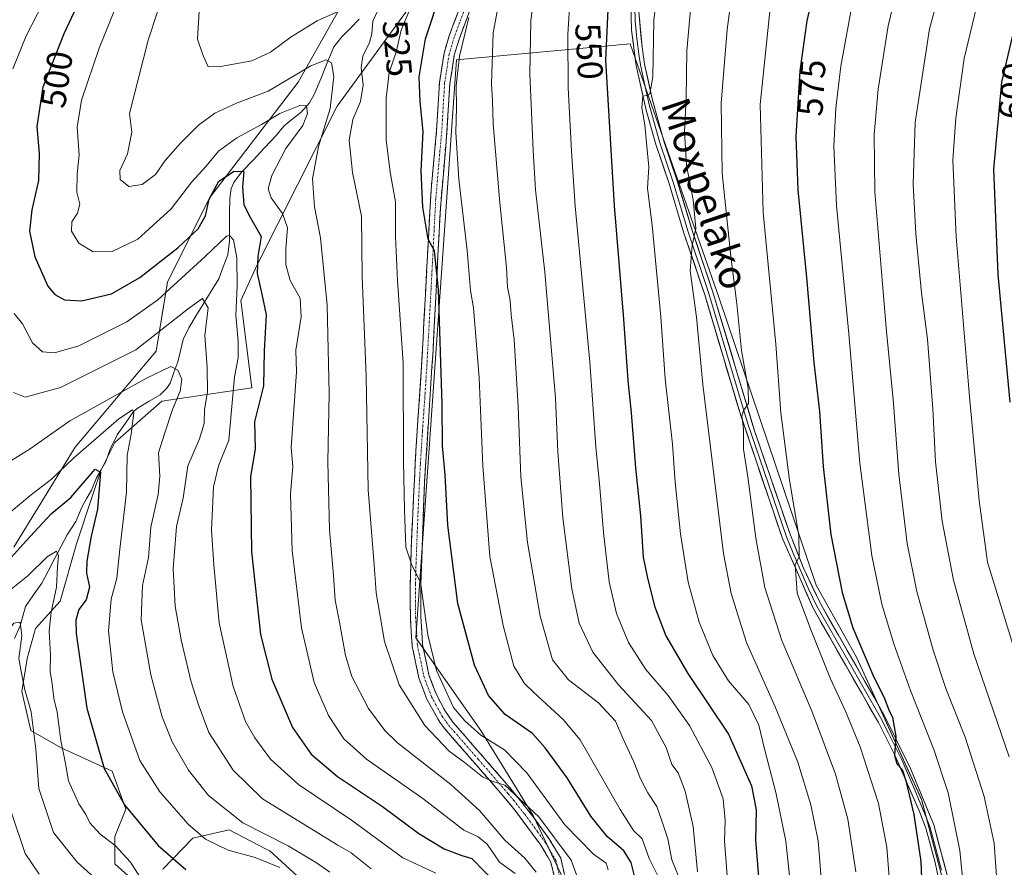
# Model space of a CAD drawing. Units: metres. Extents: x 593135 to 596561, y 4777651 to 4780012.
# Drawn here: x 594140 to 594416, y 4778288 to 4778525 of the extents above; entities that cross this region are included whole.
import ezdxf
from ezdxf.enums import TextEntityAlignment as Align

# ---------------------------------------------------------------- set-up
doc = ezdxf.new("R2010")
doc.units = ezdxf.units.M
doc.header["$MEASUREMENT"] = 0
doc.linetypes.add('TRAZO_Y_PUNTO', pattern=[1, 0.5, -0.25, 0, -0.25])
doc.linetypes.add('TRAZOSX2', pattern=[1.5, 1, -0.5])
for name, color, linetype, lineweight in [('Arbolado forestal CxS', 92, 'Continuous', 0), ('Camino', 19, 'TRAZOSX2', 0), ('Camino Cxs', 19, 'Continuous', 0), ('Camino eje', 19, 'TRAZO_Y_PUNTO', 0), ('Corriente natural lineal', 142, 'Continuous', 13), ('Curva de nivel maestra', 36, 'Continuous', 30), ('Curva de nivel normal', 36, 'Continuous', 0), ('Layer 0', 7, 'Continuous', 0), ('Pastizal CxS', 92, 'Continuous', 0), ('Rótulo de curva de nivel directora', 19, 'Continuous', 0), ('Texto cartográfico', 19, 'Continuous', 0)]:
    doc.layers.add(name, color=color, linetype=linetype, lineweight=lineweight)
doc.styles.add('Arial', font='txt', dxfattribs={"height": 0.2})

# ---------------------------------------------------------------- blocks, each defined once
blk = doc.blocks.new('*U150')
at = {"layer": 'Pastizal CxS', "color": 92, "linetype": 'Continuous', "lineweight": 0}
for points in [[(594225.8589, 4778277.9679, 476.2443), (594210.2169, 4778292.2011, 480.1383), (594209.0063, 4778292.8329, 480.2008), (594198.8807, 4778298.1169, 481.6309), (594188.6737, 4778295.7767, 478.0743), (594180.2633, 4778287.0677, 472.2449)], [(594171.5017, 4778284.4163, 468.5278), (594166.8495, 4778288.5965, 468.4333), (594166.8495, 4778296.2617, 470.4162), (594169.9145, 4778303.9273, 474.4269), (594166.1209, 4778314.5753, 476.1586), (594151.6195, 4778321.1833, 470.4974), (594143.3271, 4778325.9067, 465.8506), (594140.7973, 4778336.8893, 465.3036), (594142.3293, 4778346.0873, 467.1264), (594144.6281, 4778354.5193, 469.1221), (594151.5241, 4778362.1855, 474.1499), (594156.1211, 4778378.2825, 474.6185), (594160.7193, 4778392.0813, 475.5236), (594163.0181, 4778398.9795, 476.8327), (594166.8491, 4778406.6455, 479.611), (594179.9739, 4778418.1967, 484.9034), (594205.1555, 4778421.9241, 500.0908), (594202.0901, 4778446.4539, 497.3886), (594206.6881, 4778456.4191, 501.4137), (594229.0501, 4778500.8823, 513.8718), (594270.0471, 4778557.1151, 531.0844)], [(594348.4433, 4778651.1241, 562.8098), (594330.0103, 4778644.6609, 559.4071), (594331.2175, 4778634.5995, 555.9308), (594331.2175, 4778622.7589, 549.988), (594327.9883, 4778608.7659, 548.4376), (594297.7263, 4778614.8675, 545.3985), (594289.3501, 4778608.0583, 542.7427), (594277.0961, 4778597.5227, 536.4425), (594264.1083, 4778581.2991, 530.0972), (594254.7937, 4778561.4041, 523.1624), (594242.9533, 4778551.7165, 519.6132), (594218.1965, 4778507.5853, 506.1243), (594193.4399, 4778475.2925, 498.1221), (594181.5997, 4778451.6119, 493.0846), (594178.3693, 4778432.2373, 485.6018), (594155.7665, 4778405.3269, 477.5763), (594138.5441, 4778377.3405, 473.0381)], [(594402.8653, 4778268.1735, 580.5828), (594392.6761, 4778306.6665, 576.3768), (594374.5615, 4778346.2911, 574.4454), (594363.2401, 4778366.6691, 571.8432), (594336.0681, 4778447.0513, 563.4397), (594311.1605, 4778518.3759, 553.8057), (594262.4781, 4778513.8465, 531.5095), (594251.1573, 4778351.9503, 519.5382), (594269.2719, 4778325.9113, 519.0688), (594283.9897, 4778302.1367, 514.2766), (594294.1799, 4778280.6261, 515.0016)]]:
    blk.add_polyline3d(points, dxfattribs=at)
blk = doc.blocks.new('*U188')
at = {"layer": 'Curva de nivel normal', "color": 36, "linetype": 'Continuous', "lineweight": 0}
blk.add_polyline3d([(594350.45, 4778529.28, 570), (594347.52, 4778501.38, 570), (594348.4, 4778471.09, 570), (594351.87, 4778434.15, 570), (594353.29, 4778414.94, 570), (594355.69, 4778396.12, 570), (594358.32, 4778380.59, 570), (594358.45, 4778374.74, 570), (594357.33, 4778372.33, 570), (594357.86, 4778364.41, 570), (594361.65, 4778354.41, 570), (594367.18, 4778340.41, 570), (594371.38, 4778331.41, 570), (594375.55, 4778321.41, 570), (594380.61, 4778305.54, 570), (594383.03, 4778293.23, 570), (594384.02, 4778279.91, 570)], dxfattribs=at)
blk = doc.blocks.new('*U189')
at = {"layer": 'Curva de nivel normal', "color": 36, "linetype": 'Continuous', "lineweight": 0}
blk.add_polyline3d([(594135.44, 4778385.34, 480), (594143.08, 4778391.74, 480), (594149.07, 4778396.41, 480), (594155.25, 4778402.28, 480), (594167.96, 4778413.25, 480), (594171.75, 4778415.75, 480), (594172.17, 4778415.09, 480), (594171.41, 4778409.01, 480), (594170.3, 4778403.02, 480), (594170.08, 4778392.76, 480), (594168.22, 4778376.78, 480), (594167.42, 4778368.59, 480), (594165.81, 4778362.78, 480), (594165.05, 4778353.84, 480), (594166.24, 4778342.42, 480), (594168.99, 4778331.2, 480), (594173.84, 4778317.56, 480), (594179.43, 4778308.73, 480), (594187.33, 4778299.73, 480), (594192.26, 4778295.46, 480), (594198.58, 4778292.47, 480), (594206.11, 4778290.4, 480), (594213.01, 4778287.61, 480)], dxfattribs=at)
blk = doc.blocks.new('*U191')
at = {"layer": 'Curva de nivel normal', "color": 36, "linetype": 'Continuous', "lineweight": 0}
blk.add_polyline3d([(594085.72, 4778287.41, 465), (594090.38, 4778298.34, 465), (594094.88, 4778309.79, 465), (594100.46, 4778319.67, 465), (594106.75, 4778326.11, 465), (594114.84, 4778331.26, 465), (594124.21, 4778339.14, 465), (594131.87, 4778348.14, 465), (594136.21, 4778352.91, 465), (594138.54, 4778355.99, 465), (594140.32, 4778356.34, 465), (594140.81, 4778352.47, 465), (594139.98, 4778346.13, 465), (594140.74, 4778342.04, 465), (594141.68, 4778337.34, 465), (594143.4, 4778331.22, 465), (594144.73, 4778320.74, 465), (594145.55, 4778309.74, 465), (594149.64, 4778297.42, 465), (594156.28, 4778289.1, 465), (594162.01, 4778283.9, 465)], dxfattribs=at)
blk = doc.blocks.new('*U196')
at = {"layer": 'Curva de nivel normal', "color": 36, "linetype": 'Continuous', "lineweight": 0}
blk.add_polyline3d([(594374.28, 4778286.39, 565), (594372.06, 4778301.14, 565), (594368.6, 4778313.7, 565), (594362.08, 4778331.18, 565), (594353.59, 4778351.14, 565), (594348.84, 4778366.05, 565), (594346.3, 4778379.85, 565), (594344.11, 4778397, 565), (594342.81, 4778404.74, 565), (594342.84, 4778410.45, 565), (594342.43, 4778414.01, 565), (594342.82, 4778415.6, 565), (594344.22, 4778417.56, 565), (594344.19, 4778421.82, 565), (594342.33, 4778432.42, 565), (594341.03, 4778445.5, 565), (594339.3, 4778458.73, 565), (594336.89, 4778482.14, 565), (594336.62, 4778501.71, 565), (594338.27, 4778522.4, 565), (594340.08, 4778535.73, 565)], dxfattribs=at)
blk = doc.blocks.new('*U198')
at = {"layer": 'Curva de nivel normal', "color": 36, "linetype": 'Continuous', "lineweight": 0}
blk.add_polyline3d([(594138.49, 4778420.64, 490), (594141.77, 4778419.37, 490), (594151.6, 4778422.05, 490), (594172.73, 4778432.62, 490), (594187.45, 4778444.2, 490), (594191.43, 4778447.02, 490), (594192.93, 4778444.41, 490), (594192, 4778436.61, 490), (594192.68, 4778427.64, 490), (594192.78, 4778420.87, 490), (594191.99, 4778415.86, 490), (594191.88, 4778411.99, 490), (594190.5, 4778407.67, 490), (594187.26, 4778400.06, 490), (594186.01, 4778391.07, 490), (594184.13, 4778383.12, 490), (594183.13, 4778371.27, 490), (594183.72, 4778360.79, 490), (594185.42, 4778351.37, 490), (594188.08, 4778339.84, 490), (594190.17, 4778333.38, 490), (594193.17, 4778325.37, 490), (594199.96, 4778314.83, 490), (594208.22, 4778306.77, 490), (594229.29, 4778293.8, 490), (594233.02, 4778291.64, 490), (594238.6, 4778287.15, 490)], dxfattribs=at)
blk = doc.blocks.new('*U199')
at = {"layer": 'Curva de nivel normal', "color": 36, "linetype": 'Continuous', "lineweight": 0}
blk.add_polyline3d([(594418.38, 4778585.07, 590), (594410.42, 4778569.92, 590), (594402.42, 4778549.82, 590), (594394.94, 4778522.55, 590), (594390.95, 4778496.26, 590), (594390.38, 4778479.03, 590), (594391.13, 4778465.11, 590), (594392.71, 4778448.53, 590), (594394.33, 4778435.56, 590), (594395.87, 4778416.1, 590), (594396.63, 4778401.19, 590), (594398.52, 4778384.6, 590), (594401.65, 4778368.05, 590), (594407.38, 4778347.46, 590), (594417.26, 4778318.59, 590)], dxfattribs=at)
blk = doc.blocks.new('*U201')
at = {"layer": 'Curva de nivel normal', "color": 36, "linetype": 'Continuous', "lineweight": 0}
blk.add_polyline3d([(594416.37, 4778596.12, 585), (594411.21, 4778592.85, 585), (594407.4, 4778589.43, 585), (594401.67, 4778579.73, 585), (594393.52, 4778560.07, 585), (594388.16, 4778543.14, 585), (594383.39, 4778523.34, 585), (594380.55, 4778505.6, 585), (594379.43, 4778492.94, 585), (594379.61, 4778476.87, 585), (594381.81, 4778451.08, 585), (594382.86, 4778437.74, 585), (594384.76, 4778418.67, 585), (594386.38, 4778397.8, 585), (594388.72, 4778378.38, 585), (594391.38, 4778364.87, 585), (594395.92, 4778348.48, 585), (594399.53, 4778337.75, 585), (594404.91, 4778324.08, 585), (594410.26, 4778307.48, 585), (594413.06, 4778294.41, 585), (594413.97, 4778281.21, 585)], dxfattribs=at)
blk = doc.blocks.new('*U202')
at = {"layer": 'Curva de nivel normal', "color": 36, "linetype": 'Continuous', "lineweight": 0}
blk.add_polyline3d([(594373.59, 4778531.07, 580), (594370.07, 4778512.08, 580), (594368.68, 4778500.36, 580), (594368.11, 4778489.64, 580), (594368.87, 4778473.06, 580), (594372.3, 4778437.12, 580), (594375.39, 4778400.84, 580), (594378.79, 4778375, 580), (594381.61, 4778361.36, 580), (594384.96, 4778350.23, 580), (594389.59, 4778337.16, 580), (594396.17, 4778320.66, 580), (594400.11, 4778308.46, 580), (594403.42, 4778292.32, 580), (594404.99, 4778276.06, 580)], dxfattribs=at)
blk = doc.blocks.new('*U203')
at = {"layer": 'Curva de nivel normal', "color": 36, "linetype": 'Continuous', "lineweight": 0}
blk.add_polyline3d([(594338.46, 4778282.91, 545), (594337.53, 4778295.08, 545), (594337.7, 4778300.74, 545), (594337.14, 4778306.78, 545), (594334, 4778315.57, 545), (594327.72, 4778327.36, 545), (594321.74, 4778335.8, 545), (594315.5, 4778343.05, 545), (594310.69, 4778350.57, 545), (594307.3, 4778358.73, 545), (594305.24, 4778367.65, 545), (594303.62, 4778381.38, 545), (594302.56, 4778395.11, 545), (594301.48, 4778405.31, 545), (594299.86, 4778429.21, 545), (594295.68, 4778472.82, 545), (594294.72, 4778488.25, 545), (594293.79, 4778505.99, 545), (594293.69, 4778520.96, 545), (594294.28, 4778531.73, 545)], dxfattribs=at)
blk = doc.blocks.new('*U204')
at = {"layer": 'Curva de nivel normal', "color": 36, "linetype": 'Continuous', "lineweight": 0}
blk.add_polyline3d([(594325.7, 4778282.58, 535), (594322.79, 4778289.67, 535), (594321.64, 4778295.62, 535), (594320.06, 4778300.36, 535), (594318.55, 4778304.63, 535), (594316.1, 4778308.46, 535), (594313.99, 4778312.42, 535), (594312.14, 4778317.14, 535), (594309.11, 4778323.82, 535), (594307.06, 4778328.56, 535), (594302.24, 4778333.67, 535), (594293.82, 4778340.13, 535), (594289.4, 4778345.72, 535), (594285.89, 4778357.95, 535), (594282.36, 4778378.6, 535), (594280.53, 4778396.98, 535), (594279.79, 4778416.74, 535), (594278.6, 4778435.38, 535), (594277.81, 4778442.4, 535), (594277.5, 4778446.4, 535), (594276.79, 4778450.13, 535), (594276.51, 4778455.71, 535), (594274.6, 4778473.81, 535), (594272.8, 4778495.96, 535), (594272.6, 4778502.37, 535), (594272.28, 4778507.07, 535), (594272.72, 4778521.4, 535), (594275.17, 4778534.4, 535)], dxfattribs=at)
blk = doc.blocks.new('*U206')
at = {"layer": 'Curva de nivel normal', "color": 36, "linetype": 'Continuous', "lineweight": 0}
for points in [[(594181.91, 4778647.76, 495), (594178.74, 4778639.09, 495), (594175.95, 4778631.74, 495), (594174.53, 4778624.38, 495), (594174.48, 4778612.9, 495), (594175.06, 4778606.06, 495), (594174.03, 4778598.36, 495), (594171.18, 4778590.88, 495), (594169.2, 4778585.37, 495), (594165.41, 4778576.32, 495), (594157.54, 4778553.46, 495), (594149.82, 4778535.88, 495), (594141.98, 4778520.59, 495), (594138.31, 4778511.29, 495)], [(594138.62, 4778442.82, 495), (594140.99, 4778439.86, 495), (594143.83, 4778434.6, 495), (594146.62, 4778432.08, 495), (594149.97, 4778431.72, 495), (594156.73, 4778433.69, 495), (594170.21, 4778440.41, 495), (594178.87, 4778446.6, 495), (594192.21, 4778458.85, 495), (594198.14, 4778464.41, 495), (594198.95, 4778464.62, 495), (594200.03, 4778463.4, 495), (594200.97, 4778458.37, 495), (594201.11, 4778450.48, 495), (594200.75, 4778442.33, 495), (594201.36, 4778435.06, 495), (594201.34, 4778430.38, 495), (594200.36, 4778425.07, 495), (594199.48, 4778415.68, 495), (594198.78, 4778407.32, 495), (594195.88, 4778400.1, 495), (594194.5, 4778394.26, 495), (594193.9, 4778382.09, 495), (594194.56, 4778372.41, 495), (594196.06, 4778356.08, 495), (594199.97, 4778338.26, 495), (594203.41, 4778328.49, 495), (594206.04, 4778323.86, 495), (594210.42, 4778317.95, 495), (594218.26, 4778310.79, 495), (594233.1, 4778300.8, 495), (594247.51, 4778290.23, 495), (594256.7, 4778285.97, 495)]]:
    blk.add_polyline3d(points, dxfattribs=at)
blk = doc.blocks.new('*U209')
at = {"layer": 'Curva de nivel normal', "color": 36, "linetype": 'Continuous', "lineweight": 0}
blk.add_polyline3d([(594136.85, 4778364.84, 470), (594142.46, 4778369.3, 470), (594147.92, 4778374.61, 470), (594150.52, 4778376.24, 470), (594151.1, 4778374.94, 470), (594150.8, 4778371.86, 470), (594150.5, 4778366.08, 470), (594149, 4778359.08, 470), (594148.46, 4778353.74, 470), (594148.8, 4778347.07, 470), (594148.73, 4778342.52, 470), (594149.32, 4778339.01, 470), (594149.76, 4778334.9, 470), (594150.68, 4778331.08, 470), (594151.76, 4778323.19, 470), (594152.96, 4778317.18, 470), (594153.9, 4778311.85, 470), (594156.79, 4778305.41, 470), (594158.71, 4778302.41, 470), (594159.88, 4778300.12, 470), (594162.69, 4778296.89, 470), (594166.89, 4778293.72, 470), (594171.19, 4778289.09, 470), (594174.54, 4778283.95, 470)], dxfattribs=at)
blk = doc.blocks.new('*U210')
at = {"layer": 'Curva de nivel normal', "color": 36, "linetype": 'Continuous', "lineweight": 0}
blk.add_polyline3d([(594249.41, 4778527.93, 520), (594247.01, 4778522.14, 520), (594245.59, 4778515.97, 520), (594243.66, 4778510.29, 520), (594242.78, 4778503.07, 520), (594242.84, 4778491.4, 520), (594243.92, 4778482.4, 520), (594245.45, 4778474.07, 520), (594245.43, 4778464.4, 520), (594245.95, 4778452.07, 520), (594247.55, 4778428.89, 520), (594247.64, 4778401.34, 520), (594247.96, 4778387.81, 520), (594248.34, 4778377.3, 520), (594250.04, 4778372.3, 520), (594252.44, 4778367.5, 520), (594254.49, 4778352.75, 520), (594256.92, 4778342.8, 520), (594261.7, 4778332.4, 520), (594264.87, 4778328.7, 520), (594269.32, 4778324.69, 520), (594275.95, 4778320.5, 520), (594282.17, 4778314.05, 520), (594292.86, 4778299.55, 520), (594300.89, 4778291.33, 520), (594304.39, 4778288.74, 520), (594305, 4778286.88, 520)], dxfattribs=at)
blk = doc.blocks.new('*U212')
at = {"layer": 'Curva de nivel normal', "color": 36, "linetype": 'Continuous', "lineweight": 0}
blk.add_polyline3d([(594265.96, 4778525.73, 530), (594263.33, 4778514.84, 530), (594262.42, 4778506.53, 530), (594262.53, 4778500.47, 530), (594262.32, 4778493.46, 530), (594263.14, 4778480.41, 530), (594265.52, 4778460.4, 530), (594266.46, 4778449.19, 530), (594267.23, 4778444.38, 530), (594268.89, 4778424.78, 530), (594269.91, 4778400.08, 530), (594271.83, 4778374.74, 530), (594275.53, 4778355.41, 530), (594278.56, 4778343.98, 530), (594281.56, 4778339.1, 530), (594284.11, 4778336.62, 530), (594292.39, 4778328.99, 530), (594297.14, 4778323.36, 530), (594308.29, 4778303.84, 530), (594312.1, 4778297.93, 530), (594314.49, 4778295.64, 530), (594316.45, 4778290.08, 530), (594320, 4778282.99, 530)], dxfattribs=at)
blk = doc.blocks.new('*U214')
at = {"layer": 'Curva de nivel normal', "color": 36, "linetype": 'Continuous', "lineweight": 0}
blk.add_polyline3d([(594136.97, 4778401.07, 485), (594143.13, 4778404.86, 485), (594154.27, 4778412.71, 485), (594175.87, 4778424.78, 485), (594182.54, 4778427.9, 485), (594184.44, 4778426.88, 485), (594185.64, 4778424.36, 485), (594185.14, 4778421.04, 485), (594183, 4778415.9, 485), (594180.72, 4778409.08, 485), (594179.08, 4778403.74, 485), (594179.47, 4778397.23, 485), (594179, 4778392.04, 485), (594176.96, 4778382.9, 485), (594176.25, 4778374.41, 485), (594174.56, 4778366.55, 485), (594174.2, 4778356.96, 485), (594176.9, 4778341.54, 485), (594178.54, 4778335.61, 485), (594180.1, 4778329.74, 485), (594182.92, 4778322.73, 485), (594187.42, 4778314.8, 485), (594193.02, 4778307.74, 485), (594202.68, 4778300.06, 485), (594215.36, 4778293.66, 485), (594223.28, 4778288.9, 485), (594227.06, 4778286.22, 485)], dxfattribs=at)
blk = doc.blocks.new('*U215')
at = {"layer": 'Curva de nivel normal', "color": 36, "linetype": 'Continuous', "lineweight": 0}
blk.add_polyline3d([(594417.1, 4778556.07, 595), (594409.23, 4778533.38, 595), (594404.67, 4778514.22, 595), (594402.26, 4778497.47, 595), (594401.5, 4778485.88, 595), (594402.38, 4778464.22, 595), (594406.14, 4778419.45, 595), (594408.81, 4778390.36, 595), (594411.21, 4778373.1, 595), (594429.09, 4778314.86, 595)], dxfattribs=at)
blk = doc.blocks.new('*U222')
at = {"layer": 'Curva de nivel normal', "color": 36, "linetype": 'Continuous', "lineweight": 0}
blk.add_polyline3d([(594328.65, 4778535.35, 560), (594326.97, 4778516.4, 560), (594326.8, 4778502.99, 560), (594326.32, 4778493.77, 560), (594326.89, 4778484.34, 560), (594328.78, 4778474.62, 560), (594329.48, 4778466.6, 560), (594328.45, 4778461.87, 560), (594327.92, 4778454.71, 560), (594329.68, 4778441.74, 560), (594331.48, 4778422.92, 560), (594337.3, 4778375.56, 560), (594339.37, 4778364.36, 560), (594343.69, 4778350.57, 560), (594351.71, 4778332.59, 560), (594358.06, 4778317.04, 560), (594361.69, 4778305.08, 560), (594363.74, 4778295.08, 560), (594365.01, 4778279.77, 560)], dxfattribs=at)
blk = doc.blocks.new('*U227')
at = {"layer": 'Curva de nivel normal', "color": 36, "linetype": 'Continuous', "lineweight": 0}
blk.add_polyline3d([(594284.64, 4778535.57, 540), (594283.28, 4778524.82, 540), (594283.06, 4778509.97, 540), (594284.01, 4778488.44, 540), (594284.62, 4778477.4, 540), (594287.27, 4778454.4, 540), (594290.23, 4778419.08, 540), (594290.87, 4778404, 540), (594292.31, 4778385.52, 540), (594294.76, 4778365.64, 540), (594296.86, 4778356.07, 540), (594300.64, 4778347.86, 540), (594307.89, 4778338.7, 540), (594317.13, 4778328.72, 540), (594321.19, 4778321.22, 540), (594322.83, 4778316.44, 540), (594324.53, 4778314.05, 540), (594326.56, 4778308.94, 540), (594328.76, 4778299.09, 540), (594330.02, 4778286.36, 540)], dxfattribs=at)
blk = doc.blocks.new('*U231')
at = {"layer": 'Curva de nivel normal', "color": 36, "linetype": 'Continuous', "lineweight": 0}
blk.add_polyline3d([(594181.25, 4778534.82, 510), (594176.21, 4778519.33, 510), (594170.95, 4778498.81, 510), (594171.64, 4778493.63, 510), (594170.36, 4778487.55, 510), (594168.22, 4778482.86, 510), (594168.29, 4778480.31, 510), (594170.76, 4778478.41, 510), (594174.54, 4778478.92, 510), (594178.21, 4778481.71, 510), (594180.95, 4778485.67, 510), (594185.19, 4778490.51, 510), (594190.28, 4778495.51, 510), (594194.87, 4778498.87, 510), (594200.87, 4778501.72, 510), (594209.76, 4778505.08, 510), (594221.72, 4778512.14, 510), (594225.99, 4778513.86, 510), (594227.46, 4778513, 510), (594228.2, 4778509.19, 510), (594227.15, 4778500.19, 510), (594223.82, 4778489.61, 510), (594222.17, 4778480.54, 510), (594222.78, 4778472.71, 510), (594224.46, 4778463.98, 510), (594226.3, 4778445.09, 510), (594226.85, 4778420.36, 510), (594226.43, 4778401.22, 510), (594226.94, 4778382.2, 510), (594228.03, 4778369.41, 510), (594228.51, 4778362.43, 510), (594229.75, 4778356.3, 510), (594231.41, 4778346.97, 510), (594233.2, 4778341.12, 510), (594237.87, 4778332.09, 510), (594242.4, 4778325.98, 510), (594245.98, 4778322.53, 510), (594260.91, 4778310.79, 510), (594268.97, 4778303.52, 510), (594276.03, 4778295.25, 510), (594281.61, 4778290.16, 510), (594284.76, 4778286.22, 510)], dxfattribs=at)
blk = doc.blocks.new('*U238')
at = {"layer": 'Curva de nivel normal', "color": 36, "linetype": 'Continuous', "lineweight": 0}
blk.add_polyline3d([(594319.57, 4778540.87, 555), (594317.79, 4778524.96, 555), (594317.46, 4778509.13, 555), (594316.61, 4778504.31, 555), (594315.73, 4778503.87, 555), (594314.68, 4778503.66, 555), (594314.4, 4778500.41, 555), (594315.24, 4778495.62, 555), (594315.91, 4778488.64, 555), (594316.36, 4778483.9, 555), (594315.98, 4778477.79, 555), (594317.25, 4778467.53, 555), (594319.73, 4778441.88, 555), (594320.95, 4778424.5, 555), (594322.95, 4778406.16, 555), (594323.74, 4778395.51, 555), (594325.22, 4778381.02, 555), (594327.4, 4778367.52, 555), (594330.4, 4778356.31, 555), (594334.29, 4778346.95, 555), (594338.64, 4778339.89, 555), (594344.31, 4778333.19, 555), (594347.17, 4778327.45, 555), (594348.69, 4778320.85, 555), (594352, 4778308.22, 555), (594354.68, 4778294.96, 555), (594355.93, 4778283.48, 555)], dxfattribs=at)
blk = doc.blocks.new('*U239')
at = {"layer": 'Curva de nivel normal', "color": 36, "linetype": 'Continuous', "lineweight": 0}
blk.add_polyline3d([(594166.99, 4778528.39, 505), (594162.47, 4778517.12, 505), (594157.49, 4778502.51, 505), (594156.26, 4778494.98, 505), (594156.83, 4778487.24, 505), (594156.3, 4778481.81, 505), (594156.22, 4778476.82, 505), (594157.02, 4778473.39, 505), (594156.35, 4778470.86, 505), (594154.81, 4778468.44, 505), (594154.68, 4778465.88, 505), (594156.76, 4778462.49, 505), (594160.75, 4778460.09, 505), (594166.11, 4778460.18, 505), (594173.29, 4778463.63, 505), (594182.61, 4778472.07, 505), (594188.36, 4778479.64, 505), (594192.37, 4778484.03, 505), (594195.9, 4778488.23, 505), (594201.04, 4778492.03, 505), (594207.86, 4778495.78, 505), (594213.05, 4778498.8, 505), (594218.6, 4778501.03, 505), (594220.46, 4778500.93, 505), (594220.79, 4778498.81, 505), (594219.44, 4778495.48, 505), (594214.76, 4778489.01, 505), (594210.8, 4778481.42, 505), (594209.81, 4778477.75, 505), (594210.62, 4778475.2, 505), (594213.78, 4778470.81, 505), (594215.18, 4778466.76, 505), (594214.69, 4778460.91, 505), (594214.7, 4778456.4, 505), (594215.91, 4778452.07, 505), (594218.71, 4778447.08, 505), (594218.97, 4778441.85, 505), (594217.55, 4778432.54, 505), (594217.69, 4778426.41, 505), (594216.23, 4778405.24, 505), (594216.7, 4778399.96, 505), (594216.05, 4778392.18, 505), (594216.47, 4778376.35, 505), (594219.15, 4778354.68, 505), (594222.62, 4778339.36, 505), (594226.64, 4778330.15, 505), (594230.98, 4778323.63, 505), (594237.29, 4778317.94, 505), (594253.05, 4778306.86, 505), (594264.59, 4778298.06, 505), (594268.56, 4778296.17, 505), (594271.12, 4778294.08, 505), (594274.5, 4778289.02, 505), (594278.9, 4778285.86, 505)], dxfattribs=at)
blk = doc.blocks.new('*U240')
at = {"layer": 'Curva de nivel normal', "color": 36, "linetype": 'Continuous', "lineweight": 0}
blk.add_polyline3d([(594094.6, 4778278.32, 460), (594096.08, 4778288.66, 460), (594098.3, 4778296.77, 460), (594100.84, 4778305.05, 460), (594105.21, 4778313.44, 460), (594112.64, 4778322.32, 460), (594120.6, 4778327.94, 460), (594126.64, 4778331.46, 460), (594131.89, 4778335.06, 460), (594133.04, 4778334.81, 460), (594134.51, 4778332.19, 460), (594135.67, 4778326.23, 460), (594135.78, 4778317.62, 460), (594137.78, 4778303.14, 460), (594141.7, 4778291.47, 460), (594145.7, 4778285.69, 460)], dxfattribs=at)
blk = doc.blocks.new('*U241')
at = {"layer": 'Curva de nivel normal', "color": 36, "linetype": 'Continuous', "lineweight": 0}
for points in [[(594190.57, 4778529.07, 515), (594189.96, 4778519.6, 515), (594191.42, 4778515.54, 515), (594192.99, 4778511.93, 515), (594196.38, 4778511.96, 515), (594205.2, 4778513.53, 515), (594210.46, 4778515.96, 515), (594216.24, 4778520.32, 515), (594223.46, 4778524.8, 515), (594233.32, 4778529.18, 515)], [(594241.24, 4778529.24, 515), (594239.03, 4778524.67, 515), (594238.76, 4778521.13, 515), (594238.16, 4778518.7, 515), (594236.3, 4778514.88, 515), (594235.84, 4778511.73, 515), (594236.33, 4778506.73, 515), (594235.65, 4778502.18, 515), (594233.51, 4778497.13, 515), (594232.44, 4778491.32, 515), (594233.41, 4778482.28, 515), (594235.86, 4778470.06, 515), (594236.11, 4778453.16, 515), (594237.18, 4778425.26, 515), (594237.75, 4778393.36, 515), (594239.49, 4778372.41, 515), (594240.03, 4778364.5, 515), (594242.33, 4778350.91, 515), (594246.41, 4778338.74, 515), (594253.68, 4778327.36, 515), (594260.46, 4778320.12, 515), (594264.62, 4778317.12, 515), (594269.77, 4778313, 515), (594272.53, 4778311.8, 515), (594276.06, 4778310.6, 515), (594285.54, 4778301.74, 515), (594294.56, 4778289.64, 515), (594296.83, 4778283.42, 515)]]:
    blk.add_polyline3d(points, dxfattribs=at)
blk = doc.blocks.new('*U250')
at = {"layer": 'Curva de nivel maestra', "color": 36, "linetype": 'Continuous', "lineweight": 30}
blk.add_polyline3d([(594134.44, 4778370.74, 475), (594142.06, 4778379.08, 475), (594148.99, 4778386.67, 475), (594154.54, 4778391.21, 475), (594161.38, 4778399.14, 475), (594162.82, 4778398.36, 475), (594162.01, 4778387.96, 475), (594160.26, 4778380.39, 475), (594158.98, 4778373.41, 475), (594158.95, 4778370.01, 475), (594159.72, 4778366.15, 475), (594158.82, 4778362.58, 475), (594156.74, 4778359.81, 475), (594155.92, 4778356.85, 475), (594156.05, 4778353.16, 475), (594159.04, 4778332.24, 475), (594163.82, 4778315.35, 475), (594169.51, 4778305.17, 475), (594179, 4778293.7, 475), (594186.75, 4778286.98, 475)], dxfattribs=at)
blk = doc.blocks.new('*U252')
at = {"layer": 'Curva de nivel maestra', "color": 36, "linetype": 'Continuous', "lineweight": 30}
blk.add_polyline3d([(594162.69, 4778542.86, 500), (594152.52, 4778521.14, 500), (594146.64, 4778506.16, 500), (594145.02, 4778495.19, 500), (594145.63, 4778487.59, 500), (594145.46, 4778480.06, 500), (594143.56, 4778471.86, 500), (594142.96, 4778465.82, 500), (594144.44, 4778458.63, 500), (594148.1, 4778450.42, 500), (594150.08, 4778448.09, 500), (594152.79, 4778446.64, 500), (594157.54, 4778446.3, 500), (594165.87, 4778448.3, 500), (594173.8, 4778452.86, 500), (594184.57, 4778461.32, 500), (594190.13, 4778466.49, 500), (594192.26, 4778470.12, 500), (594193.27, 4778474.85, 500), (594195.99, 4778479.89, 500), (594200.25, 4778482.67, 500), (594202.92, 4778482.6, 500), (594202.56, 4778478.31, 500), (594202.96, 4778473.21, 500), (594204.8, 4778469.58, 500), (594207.83, 4778464.35, 500), (594206.9, 4778458.73, 500), (594206.71, 4778453.98, 500), (594208.02, 4778448.24, 500), (594209.2, 4778442.41, 500), (594208.63, 4778432.37, 500), (594208.47, 4778422.5, 500), (594205.99, 4778412.41, 500), (594206.13, 4778404.74, 500), (594204.82, 4778397.09, 500), (594205.12, 4778376, 500), (594207.63, 4778352.84, 500), (594210.76, 4778340.31, 500), (594216.58, 4778326.79, 500), (594221.78, 4778319.33, 500), (594229.2, 4778313.08, 500), (594241.76, 4778304.65, 500), (594251.99, 4778297.12, 500), (594259.02, 4778292.8, 500), (594264.02, 4778290.96, 500), (594266.81, 4778290.07, 500), (594273.68, 4778282.98, 500)], dxfattribs=at)
blk = doc.blocks.new('*U257')
at = {"layer": 'Curva de nivel maestra', "color": 36, "linetype": 'Continuous', "lineweight": 30}
blk.add_polyline3d([(594305.34, 4778538.1, 550), (594304.23, 4778513.77, 550), (594306.6, 4778472.95, 550), (594309.3, 4778441.24, 550), (594310.46, 4778424, 550), (594311.39, 4778414.95, 550), (594312.57, 4778399.55, 550), (594314.01, 4778386.11, 550), (594314.8, 4778374.53, 550), (594315.91, 4778369.11, 550), (594317.96, 4778360.79, 550), (594321.13, 4778352.47, 550), (594327.28, 4778341.89, 550), (594338.7, 4778324.93, 550), (594345.07, 4778310.41, 550), (594346.37, 4778303.74, 550), (594346.23, 4778295.27, 550), (594347.29, 4778281.63, 550)], dxfattribs=at)
blk = doc.blocks.new('*U260')
at = {"layer": 'Curva de nivel maestra', "color": 36, "linetype": 'Continuous', "lineweight": 30}
blk.add_polyline3d([(594312.52, 4778284.45, 525), (594311.43, 4778288.98, 525), (594309.38, 4778292.26, 525), (594304.67, 4778296.21, 525), (594300.11, 4778301.99, 525), (594293.48, 4778312.7, 525), (594287.33, 4778321.07, 525), (594283.78, 4778325.1, 525), (594276.08, 4778330.48, 525), (594271.44, 4778335.76, 525), (594267.55, 4778344.21, 525), (594262.87, 4778361.53, 525), (594260.11, 4778383.49, 525), (594259.34, 4778397.6, 525), (594258.6, 4778405.74, 525), (594258.51, 4778417.41, 525), (594257.43, 4778449.48, 525), (594256.32, 4778460.32, 525), (594254.6, 4778463.64, 525), (594253.11, 4778472.62, 525), (594252.62, 4778482.8, 525), (594253.16, 4778493.73, 525), (594252.37, 4778502.07, 525), (594252.09, 4778509.12, 525), (594253.78, 4778519.76, 525), (594258.29, 4778533.34, 525)], dxfattribs=at)

msp = doc.modelspace()

# ---------------------------------------------------------------- linework, layer by layer
at = {"layer": 'Arbolado forestal CxS', "color": 92, "linetype": 'Continuous', "lineweight": 0}
for points in [[(594138.54, 4778377.34, 473.04), (594155.77, 4778405.33, 477.58), (594178.37, 4778432.24, 485.6), (594181.6, 4778451.61, 493.08), (594193.44, 4778475.29, 498.12), (594218.2, 4778507.59, 506.12), (594242.95, 4778551.72, 519.61), (594254.79, 4778561.4, 523.16), (594264.11, 4778581.3, 530.1), (594277.1, 4778597.52, 536.44), (594289.35, 4778608.06, 542.74), (594297.73, 4778614.87, 545.4), (594327.99, 4778608.77, 548.44), (594331.22, 4778622.76, 549.99), (594331.22, 4778634.6, 555.93), (594330.01, 4778644.66, 559.41), (594348.44, 4778651.12, 562.81)], [(594138.54, 4778377.34, 473.04), (594155.77, 4778405.33, 477.58), (594178.37, 4778432.24, 485.6), (594181.6, 4778451.61, 493.08), (594193.44, 4778475.29, 498.12), (594218.2, 4778507.59, 506.12), (594242.95, 4778551.72, 519.61), (594254.79, 4778561.4, 523.16), (594264.11, 4778581.3, 530.1), (594277.1, 4778597.52, 536.44), (594289.35, 4778608.06, 542.74), (594297.73, 4778614.87, 545.4), (594327.99, 4778608.77, 548.44), (594331.22, 4778622.76, 549.99), (594331.22, 4778634.6, 555.93), (594330.01, 4778644.66, 559.41), (594348.44, 4778651.12, 562.81)], [(594270.05, 4778557.12, 531.08), (594229.05, 4778500.88, 513.87), (594206.69, 4778456.42, 501.41), (594202.09, 4778446.45, 497.39), (594205.16, 4778421.92, 500.09), (594179.97, 4778418.2, 484.9), (594166.85, 4778406.65, 479.61), (594163.02, 4778398.98, 476.83), (594160.72, 4778392.08, 475.52), (594156.12, 4778378.28, 474.62), (594151.52, 4778362.19, 474.15), (594144.63, 4778354.52, 469.12), (594142.33, 4778346.09, 467.13), (594140.8, 4778336.89, 465.3), (594143.33, 4778325.91, 465.85), (594151.62, 4778321.18, 470.5), (594166.12, 4778314.58, 476.16), (594169.91, 4778303.93, 474.43), (594166.85, 4778296.26, 470.42), (594166.85, 4778288.6, 468.43), (594171.5, 4778284.42, 468.53)], [(594270.05, 4778557.12, 531.08), (594229.05, 4778500.88, 513.87), (594206.69, 4778456.42, 501.41), (594202.09, 4778446.45, 497.39), (594205.16, 4778421.92, 500.09), (594179.97, 4778418.2, 484.9), (594166.85, 4778406.65, 479.61), (594163.02, 4778398.98, 476.83), (594160.72, 4778392.08, 475.52), (594156.12, 4778378.28, 474.62), (594151.52, 4778362.19, 474.15), (594144.63, 4778354.52, 469.12), (594142.33, 4778346.09, 467.13), (594140.8, 4778336.89, 465.3), (594143.33, 4778325.91, 465.85), (594151.62, 4778321.18, 470.5), (594166.12, 4778314.58, 476.16), (594169.91, 4778303.93, 474.43), (594166.85, 4778296.26, 470.42), (594166.85, 4778288.6, 468.43), (594171.5, 4778284.42, 468.53)], [(594294.18, 4778280.63, 515), (594283.99, 4778302.14, 514.28), (594269.27, 4778325.91, 519.07), (594251.16, 4778351.95, 519.54), (594262.48, 4778513.85, 531.51), (594311.16, 4778518.38, 553.81), (594336.07, 4778447.05, 563.44), (594363.24, 4778366.67, 571.84), (594374.56, 4778346.29, 574.45), (594392.68, 4778306.67, 576.38), (594402.87, 4778268.17, 580.58)], [(594402.87, 4778268.17, 580.58), (594392.68, 4778306.67, 576.38), (594374.56, 4778346.29, 574.45), (594363.24, 4778366.67, 571.84), (594336.07, 4778447.05, 563.44), (594311.16, 4778518.38, 553.81), (594262.48, 4778513.85, 531.51), (594251.16, 4778351.95, 519.54), (594269.27, 4778325.91, 519.07), (594283.99, 4778302.14, 514.28), (594294.18, 4778280.63, 515)], [(594180.26, 4778287.07, 472.24), (594188.67, 4778295.78, 478.07), (594198.88, 4778298.12, 481.63), (594209.01, 4778292.83, 480.2), (594210.22, 4778292.2, 480.14), (594225.86, 4778277.97, 476.24)], [(594180.26, 4778287.07, 472.24), (594188.67, 4778295.78, 478.07), (594198.88, 4778298.12, 481.63), (594209.01, 4778292.83, 480.2), (594210.22, 4778292.2, 480.14), (594225.86, 4778277.97, 476.24)]]:
    msp.add_polyline3d(points, dxfattribs=at)
at = {"layer": 'Camino', "color": 19, "linetype": 'TRAZOSX2', "lineweight": 0}
for points in [[(594289.81, 4778285.23), (594288.93, 4778289.09), (594286.1, 4778293.8), (594278.93, 4778303.55), (594275.79, 4778307.39), (594259.21, 4778326.45), (594257.8, 4778328.32), (594254.2, 4778334.76), (594251.96, 4778340.72), (594250.11, 4778349.54), (594249.58, 4778357.56), (594249.56, 4778366.99), (594249.81, 4778376.97), (594251.19, 4778405.72), (594252.65, 4778426.65), (594255.39, 4778477.49), (594256.92, 4778494.09), (594257.71, 4778507.4), (594259.01, 4778515.77), (594260.43, 4778520.56), (594263.53, 4778528.75)], [(594266.24, 4778527.64), (594263.21, 4778519.62), (594261.87, 4778515.13), (594260.62, 4778507.09), (594259.84, 4778493.87), (594257.99, 4778472.3), (594255.93, 4778432.46), (594253.56, 4778395.57), (594252.49, 4778366.95), (594252.5, 4778357.66), (594253.02, 4778349.94), (594254.78, 4778341.54), (594256.86, 4778336), (594259.19, 4778331.58), (594261.49, 4778328.3), (594278.02, 4778309.28), (594284.27, 4778301.38), (594288.54, 4778295.43), (594291.68, 4778290.2), (594292.73, 4778285.59)]]:
    msp.add_lwpolyline(points, dxfattribs=at)
at = {"layer": 'Camino Cxs', "color": 19, "linetype": 'Continuous', "lineweight": 0}
for points in [[(594289.81, 4778285.23, 511.4), (594288.93, 4778289.09, 512.24), (594287.52, 4778291.45, 512.67), (594286.1, 4778293.8, 512.78), (594283.71, 4778297.05, 513.16), (594281.32, 4778300.3, 513.6), (594278.93, 4778303.55, 513.62), (594275.79, 4778307.39, 513.95), (594273.03, 4778310.57, 514.25), (594270.26, 4778313.74, 514.79), (594267.5, 4778316.92, 515.27), (594264.74, 4778320.1, 515.84), (594261.97, 4778323.27, 516.49), (594259.21, 4778326.45, 516.58), (594257.8, 4778328.32, 517.21), (594256, 4778331.54, 517.26), (594254.2, 4778334.76, 517.02), (594253.08, 4778337.74, 517.48), (594251.96, 4778340.72, 517.84), (594251.04, 4778345.13, 518.14), (594250.11, 4778349.54, 518.07), (594249.85, 4778353.55, 518.23), (594249.58, 4778357.56, 518.38), (594249.57, 4778362.28, 518.74), (594249.56, 4778366.99, 519.01), (594249.69, 4778371.98, 519.33), (594249.81, 4778376.97, 519.64), (594250.04, 4778381.76, 519.9), (594250.27, 4778386.55, 520.09), (594250.5, 4778391.35, 520.4), (594250.73, 4778396.14, 520.79), (594250.96, 4778400.93, 521.09), (594251.19, 4778405.72, 521.31), (594251.48, 4778409.91, 521.59), (594251.77, 4778414.09, 521.92), (594252.07, 4778418.28, 521.92), (594252.36, 4778422.46, 521.93), (594252.65, 4778426.65, 522.18), (594252.9, 4778431.27, 522.47), (594253.15, 4778435.89, 522.65), (594253.4, 4778440.52, 522.99), (594253.65, 4778445.14, 523.42), (594253.9, 4778449.76, 523.52), (594254.14, 4778454.38, 523.7), (594254.39, 4778459, 524.27), (594254.64, 4778463.62, 524.45), (594254.89, 4778468.25, 524.95), (594255.14, 4778472.87, 525.18), (594255.39, 4778477.49, 525.55), (594255.77, 4778481.64, 526.17), (594256.16, 4778485.79, 526.58), (594256.54, 4778489.94, 526.95), (594256.92, 4778494.09, 527.45), (594257.18, 4778498.53, 527.7), (594257.45, 4778502.96, 527.92), (594257.71, 4778507.4, 528.05), (594258.36, 4778511.59, 528.16), (594259.01, 4778515.77, 528.21), (594260.43, 4778520.56, 528.41), (594261.98, 4778524.66, 528.92), (594263.53, 4778528.75, 528.89)], [(594266.24, 4778527.64, 530.05), (594264.73, 4778523.63, 530.12), (594263.21, 4778519.62, 529.88), (594261.87, 4778515.13, 528.97), (594261.25, 4778511.11, 528.55), (594260.62, 4778507.09, 528.56), (594260.36, 4778502.68, 528.87), (594260.1, 4778498.28, 528.9), (594259.84, 4778493.87, 528.59), (594259.47, 4778489.56, 528.2), (594259.1, 4778485.24, 527.99), (594258.73, 4778480.93, 527.58), (594258.36, 4778476.61, 527.1), (594257.99, 4778472.3, 526.64), (594257.73, 4778467.32, 526.08), (594257.48, 4778462.34, 525.68), (594257.22, 4778457.36, 525.19), (594256.96, 4778452.38, 524.58), (594256.7, 4778447.4, 524.21), (594256.45, 4778442.42, 523.78), (594256.19, 4778437.44, 523.44), (594255.93, 4778432.46, 523.2), (594255.63, 4778427.85, 522.99), (594255.34, 4778423.24, 522.66), (594255.04, 4778418.63, 522.57), (594254.75, 4778414.02, 523.02), (594254.45, 4778409.4, 522.87), (594254.15, 4778404.79, 522.57), (594253.86, 4778400.18, 522.28), (594253.56, 4778395.57, 522.13), (594253.38, 4778390.8, 521.84), (594253.2, 4778386.03, 521.53), (594253.03, 4778381.26, 521.28), (594252.85, 4778376.49, 520.93), (594252.67, 4778371.72, 520.52), (594252.49, 4778366.95, 520.08), (594252.5, 4778362.31, 519.89), (594252.5, 4778357.66, 519.62), (594252.76, 4778353.8, 519.52), (594253.02, 4778349.94, 519.35), (594253.9, 4778345.74, 519.14), (594254.78, 4778341.54, 518.57), (594255.82, 4778338.77, 518.31), (594256.86, 4778336, 518.22), (594259.19, 4778331.58, 518.44), (594261.49, 4778328.3, 517.19), (594264.25, 4778325.13, 517.65), (594267, 4778321.96, 516.91), (594269.76, 4778318.79, 516.38), (594272.51, 4778315.62, 516.07), (594275.27, 4778312.45, 515.58), (594278.02, 4778309.28, 515.69), (594280.1, 4778306.65, 515.63), (594282.19, 4778304.01, 514.36), (594284.27, 4778301.38, 514.07), (594286.41, 4778298.41, 513.45), (594288.54, 4778295.43, 514.27), (594290.11, 4778292.82, 513.61), (594291.68, 4778290.2, 512.94), (594292.73, 4778285.59, 512.45)]]:
    msp.add_polyline3d(points, dxfattribs=at)
at = {"layer": 'Camino eje', "color": 19, "linetype": 'TRAZO_Y_PUNTO', "lineweight": 0}
msp.add_lwpolyline([(594264.89, 4778528.2), (594263.37, 4778524.19), (594261.82, 4778520.09), (594261.15, 4778517.85), (594260.44, 4778515.45), (594259.17, 4778507.25), (594258.77, 4778500.59), (594258.38, 4778493.98), (594257.62, 4778485.68), (594256.69, 4778474.9), (594255.66, 4778454.98), (594254.29, 4778429.56), (594253.7, 4778420.33), (594252.97, 4778409.87), (594252.38, 4778400.65), (594251.69, 4778386.27), (594251.15, 4778371.96), (594251.03, 4778366.97), (594251.03, 4778362.33), (594251.04, 4778357.61), (594251.3, 4778353.75), (594251.57, 4778349.74), (594253.37, 4778341.13), (594255.53, 4778335.38), (594256.7, 4778333.17), (594258.5, 4778329.95), (594259.65, 4778328.31), (594260.35, 4778327.38), (594268.64, 4778317.85), (594276.91, 4778308.34), (594278.48, 4778306.42), (594281.6, 4778302.47), (594285.19, 4778297.59), (594287.32, 4778294.62), (594290.31, 4778289.65), (594291.27, 4778285.41)], dxfattribs=at)
at = {"layer": 'Corriente natural lineal', "color": 142, "linetype": 'Continuous', "lineweight": 13}
msp.add_polyline3d([(594235.21, 4778525.23, 513.58), (594232.79, 4778522.77, 512.9), (594230.37, 4778520.32, 511.84), (594228.12, 4778517.48, 510.93), (594226.3, 4778513.02, 509.5), (594224.49, 4778508.57, 508.54), (594222.68, 4778504.11, 506.26), (594221.37, 4778501.78, 505.21), (594218.94, 4778499.13, 504.52), (594216.53, 4778497.22, 503.52), (594214.12, 4778495.3, 503.65), (594211.99, 4778492.65, 503.13), (594208.77, 4778489.22, 502.05), (594205.54, 4778485.79, 500.96), (594202.31, 4778482.36, 500.05), (594200.12, 4778479.49, 499.48), (594199.44, 4778477.83, 498.91), (594199.02, 4778475, 498.36), (594198.99, 4778471.01, 497.62), (594198.97, 4778467.02, 496.51), (594198.94, 4778463.02, 494.96), (594198.44, 4778459.23, 493.78), (594197.2, 4778455.86, 492.67), (594195.96, 4778452.49, 491.87), (594193.85, 4778449.06, 490.98), (594191.74, 4778445.64, 489.57), (594189.63, 4778442.21, 488.99), (594187.52, 4778438.78, 487.53), (594185.97, 4778435.54, 487.01), (594185.2, 4778432.37, 486.59), (594184.44, 4778429.21, 485.83), (594183.38, 4778426.25, 484.62), (594182.32, 4778423.28, 483.12), (594181.36, 4778421.85, 482.86), (594179.49, 4778420.04, 482.52), (594176.43, 4778418.22, 481.09), (594173.37, 4778416.4, 480.6), (594172.09, 4778415.3, 479.93), (594169.79, 4778412.06, 479.31), (594167.49, 4778408.83, 477.79), (594165.53, 4778404.79, 477.31), (594164.28, 4778401.3, 476.55), (594162.98, 4778399.01, 475.21), (594161.68, 4778396.72, 474.37), (594160.33, 4778393.28, 474.44), (594159.01, 4778391, 473.92), (594157.69, 4778388.72, 473.06), (594155.91, 4778384.51, 471.68), (594153.52, 4778380.79, 471.11), (594151.75, 4778377.4, 470.26), (594149.97, 4778374.01, 470.12), (594148.2, 4778370.62, 469.43), (594146.43, 4778367.24, 467.92), (594144.11, 4778363.96, 467.15), (594141.79, 4778360.67, 465.94), (594141.05, 4778357.98, 465.28), (594140.32, 4778355.28, 465.08), (594138.75, 4778351.77, 464.57)], dxfattribs=at)
at = {"layer": 'Curva de nivel maestra', "color": 36, "linetype": 'Continuous', "lineweight": 30}
for points in [[(594363.97, 4778539.4, 575), (594360.54, 4778524.75, 575), (594358.67, 4778510.79, 575), (594357.54, 4778492.42, 575), (594358.08, 4778477.43, 575), (594360.52, 4778452.86, 575), (594362.58, 4778429.06, 575), (594364.1, 4778415.3, 575), (594365.16, 4778399.95, 575), (594367.32, 4778380.84, 575), (594370.45, 4778364.57, 575), (594373.48, 4778354.7, 575), (594379.03, 4778341.59, 575), (594382.36, 4778334.92, 575), (594383.55, 4778331.77, 575), (594384.58, 4778329.57, 575), (594385.47, 4778324.41, 575), (594385.16, 4778319.08, 575), (594385.74, 4778316.57, 575), (594387.32, 4778315.04, 575), (594388.31, 4778311.86, 575), (594390.57, 4778302.46, 575), (594392.53, 4778289.29, 575), (594393.1, 4778275.38, 575)], [(594420.5, 4778530.77, 600), (594415.05, 4778507.63, 600), (594412.86, 4778483.22, 600), (594414.09, 4778453.68, 600), (594417.41, 4778417.97, 600)]]:
    msp.add_polyline3d(points, dxfattribs=at)
at = {"layer": 'Layer 0', "linetype": 'Continuous', "lineweight": 0}
for points in [[(594399.28, 4778275.52), (594396.55, 4778288.97), (594393.87, 4778298.58), (594392.14, 4778303.26), (594385.12, 4778319.26), (594380.61, 4778328.15), (594362.32, 4778360.25), (594353.75, 4778379.77), (594342.1, 4778414.17), (594332.01, 4778448.02), (594326.18, 4778465.3), (594321.93, 4778479.5), (594318.39, 4778489.87), (594315.58, 4778499.73), (594312.78, 4778512.24), (594311.53, 4778522.18), (594311.13, 4778537.54)], [(594312.36, 4778532.48), (594312.56, 4778524.8), (594312.99, 4778519.8), (594313.61, 4778514.83), (594313.97, 4778512.45), (594315.02, 4778507.58), (594316.42, 4778501.33), (594318.11, 4778495.25), (594319.51, 4778490.32), (594321.31, 4778485.05), (594323.08, 4778479.87), (594325.21, 4778472.77), (594327.33, 4778465.67), (594333.16, 4778448.39), (594338.21, 4778431.46), (594343.99, 4778412.16), (594349.82, 4778394.96), (594354.88, 4778380.21), (594356.72, 4778375.59), (594361, 4778365.83), (594363.4, 4778360.79), (594372.06, 4778345.65), (594381.2, 4778329.6), (594383.46, 4778325.16), (594387.26, 4778317.52), (594390.77, 4778309.52), (594394.13, 4778301.37), (594394.99, 4778299.03), (594396.33, 4778294.23), (594398.32, 4778286.83)], [(594313.58, 4778527.41), (594314.44, 4778517.41), (594315.16, 4778512.65), (594317.25, 4778502.92), (594320.63, 4778490.77), (594324.22, 4778480.23), (594328.48, 4778466.03), (594334.31, 4778448.75), (594345.88, 4778410.15), (594356, 4778380.64), (594359.68, 4778371.41), (594364.47, 4778361.33), (594381.79, 4778331.05), (594389.4, 4778315.77), (594396.11, 4778299.48), (594400.09, 4778284.68)]]:
    msp.add_lwpolyline(points, dxfattribs=at)
for points in [[(594313.58, 4778527.41, 553.32), (594313.87, 4778524.08, 553.57), (594314.15, 4778520.74, 553.83), (594314.44, 4778517.41, 554.03), (594315.16, 4778512.65, 554.2), (594316.21, 4778507.79, 554.56), (594317.25, 4778502.92, 555.33), (594318.38, 4778498.87, 555.81), (594319.5, 4778494.82, 556.03), (594320.63, 4778490.77, 556.35), (594321.83, 4778487.26, 557.05), (594323.02, 4778483.74, 557.76), (594324.22, 4778480.23, 558.23), (594325.64, 4778475.5, 558.4), (594327.06, 4778470.76, 559.21), (594328.48, 4778466.03, 559.8), (594329.94, 4778461.71, 559.97), (594331.4, 4778457.39, 560.61), (594332.85, 4778453.07, 561.41), (594334.31, 4778448.75, 561.79), (594335.6, 4778444.46, 562.01), (594336.88, 4778440.17, 562.56), (594338.17, 4778435.88, 563.15), (594339.45, 4778431.59, 563.45), (594340.74, 4778427.31, 563.71), (594342.02, 4778423.02, 564.5), (594343.31, 4778418.73, 564.95), (594344.59, 4778414.44, 565.43), (594345.88, 4778410.15, 565.69), (594347.33, 4778405.93, 566.49), (594348.77, 4778401.72, 567), (594350.22, 4778397.5, 566.86), (594351.66, 4778393.29, 567.59), (594353.11, 4778389.07, 568.3), (594354.55, 4778384.86, 568.75), (594356, 4778380.64, 569.07), (594357.84, 4778376.03, 570.1), (594359.68, 4778371.41, 570.45), (594361.28, 4778368.05, 570.6), (594362.87, 4778364.69, 571.25), (594364.47, 4778361.33, 571.4), (594366.94, 4778357, 572.01), (594369.42, 4778352.68, 572.84), (594371.89, 4778348.35, 572.93), (594374.37, 4778344.03, 573.32), (594376.84, 4778339.7, 573.8), (594379.32, 4778335.38, 574.27), (594381.79, 4778331.05, 574.45), (594383.69, 4778327.23, 574.64), (594385.6, 4778323.41, 574.71), (594387.5, 4778319.59, 575.41), (594389.4, 4778315.77, 575.36), (594391.08, 4778311.7, 575.53), (594392.76, 4778307.63, 576.05), (594394.43, 4778303.55, 576.05), (594396.11, 4778299.48, 576.33), (594397.11, 4778295.78, 576.89), (594398.1, 4778292.08, 577.18), (594399.1, 4778288.38, 577.08), (594400.09, 4778284.68, 577.48)], [(594397.46, 4778284.49, 577.02), (594396.55, 4778288.97, 576.69), (594395.21, 4778293.78, 576.12), (594393.87, 4778298.58, 575.47), (594392.14, 4778303.26, 575.74), (594390.39, 4778307.26, 575.27), (594388.63, 4778311.26, 574.72), (594386.88, 4778315.26, 574.73), (594385.12, 4778319.26, 574.66), (594382.87, 4778323.71, 574), (594380.61, 4778328.15, 573.9), (594378.32, 4778332.16, 573.53), (594376.04, 4778336.18, 573.26), (594373.75, 4778340.19, 572.82), (594371.47, 4778344.2, 572.88), (594369.18, 4778348.21, 572.24), (594366.89, 4778352.23, 572.07), (594364.61, 4778356.24, 571.15), (594362.32, 4778360.25, 570.7), (594360.61, 4778364.15, 570.6), (594358.89, 4778368.06, 570.16), (594357.18, 4778371.96, 569.98), (594355.46, 4778375.87, 569.16), (594353.75, 4778379.77, 568.53), (594352.29, 4778384.07, 568.46), (594350.84, 4778388.37, 567.54), (594349.38, 4778392.67, 566.88), (594347.93, 4778396.97, 566.38), (594346.47, 4778401.27, 566.19), (594345.01, 4778405.57, 565.56), (594343.56, 4778409.87, 565.12), (594342.1, 4778414.17, 564.95), (594340.84, 4778418.4, 564.19), (594339.58, 4778422.63, 563.52), (594338.32, 4778426.86, 563.15), (594337.06, 4778431.1, 562.82), (594335.79, 4778435.33, 562.21), (594334.53, 4778439.56, 561.79), (594333.27, 4778443.79, 561.57), (594332.01, 4778448.02, 561.48), (594330.55, 4778452.34, 560.76), (594329.1, 4778456.66, 560.01), (594327.64, 4778460.98, 559.52), (594326.18, 4778465.3, 559.07), (594324.76, 4778470.03, 558.4), (594323.35, 4778474.77, 557.96), (594321.93, 4778479.5, 557.86), (594320.75, 4778482.96, 556.88), (594319.57, 4778486.41, 556.13), (594318.39, 4778489.87, 555.66), (594317.45, 4778493.16, 555.54), (594316.52, 4778496.44, 555.31), (594315.58, 4778499.73, 554.82), (594314.65, 4778503.9, 554.41), (594313.71, 4778508.07, 553.92), (594312.78, 4778512.24, 553.77), (594312.36, 4778515.55, 553.7), (594311.95, 4778518.87, 553.57), (594311.53, 4778522.18, 553.27), (594311.43, 4778526.02, 553.05)]]:
    msp.add_polyline3d(points, dxfattribs=at)
at = {"layer": 'Pastizal CxS', "color": 92, "linetype": 'Continuous', "lineweight": 0}
for points in [[(594138.54, 4778377.34, 473.04), (594155.77, 4778405.33, 477.58), (594178.37, 4778432.24, 485.6), (594181.6, 4778451.61, 493.08), (594193.44, 4778475.29, 498.12), (594218.2, 4778507.59, 506.12), (594242.95, 4778551.72, 519.61), (594254.79, 4778561.4, 523.16), (594264.11, 4778581.3, 530.1), (594277.1, 4778597.52, 536.44), (594289.35, 4778608.06, 542.74), (594297.73, 4778614.87, 545.4), (594327.99, 4778608.77, 548.44), (594331.22, 4778622.76, 549.99), (594331.22, 4778634.6, 555.93), (594330.01, 4778644.66, 559.41), (594348.44, 4778651.12, 562.81)], [(594270.05, 4778557.12, 531.08), (594229.05, 4778500.88, 513.87), (594206.69, 4778456.42, 501.41), (594202.09, 4778446.45, 497.39), (594205.16, 4778421.92, 500.09), (594179.97, 4778418.2, 484.9), (594166.85, 4778406.65, 479.61), (594163.02, 4778398.98, 476.83), (594160.72, 4778392.08, 475.52), (594156.12, 4778378.28, 474.62), (594151.52, 4778362.19, 474.15), (594144.63, 4778354.52, 469.12), (594142.33, 4778346.09, 467.13), (594140.8, 4778336.89, 465.3), (594143.33, 4778325.91, 465.85), (594151.62, 4778321.18, 470.5), (594166.12, 4778314.58, 476.16), (594169.91, 4778303.93, 474.43), (594166.85, 4778296.26, 470.42), (594166.85, 4778288.6, 468.43), (594171.5, 4778284.42, 468.53)], [(594402.87, 4778268.17, 580.58), (594392.68, 4778306.67, 576.38), (594374.56, 4778346.29, 574.45), (594363.24, 4778366.67, 571.84), (594336.07, 4778447.05, 563.44), (594311.16, 4778518.38, 553.81), (594262.48, 4778513.85, 531.51), (594251.16, 4778351.95, 519.54), (594269.27, 4778325.91, 519.07), (594283.99, 4778302.14, 514.28), (594294.18, 4778280.63, 515)], [(594180.26, 4778287.07, 472.24), (594188.67, 4778295.78, 478.07), (594198.88, 4778298.12, 481.63), (594209.01, 4778292.83, 480.2), (594210.22, 4778292.2, 480.14), (594225.86, 4778277.97, 476.24)]]:
    msp.add_polyline3d(points, dxfattribs=at)

# ---------------------------------------------------------------- block references
at = {"layer": 'Curva de nivel maestra', "color": 36, "linetype": 'Continuous', "lineweight": 30}
for name in ['*U260', '*U257', '*U250', '*U252']:
    msp.add_blockref(name, (0, 0), dxfattribs=at)
at = {"layer": 'Curva de nivel normal', "color": 36, "linetype": 'Continuous', "lineweight": 0}
for name in ['*U196', '*U188', '*U202', '*U201', '*U199', '*U215', '*U212', '*U204', '*U227', '*U203', '*U238', '*U222', '*U239', '*U231', '*U241', '*U191', '*U209', '*U189', '*U214', '*U198', '*U240', '*U206', '*U210']:
    msp.add_blockref(name, (0, 0), dxfattribs=at)
at = {"layer": 'Pastizal CxS', "color": 92, "linetype": 'Continuous', "lineweight": 0}
msp.add_blockref('*U150', (0, 0), dxfattribs=at)

# ---------------------------------------------------------------- texts
at = {"layer": 'Rótulo de curva de nivel directora', "color": 19, "linetype": 'Continuous', "lineweight": 0, "style": 'Arial'}
for s, rotation, p in [('525', -84.5888, (594245.93, 4778517.08)), ('550', -86.6772, (594299.65, 4778516.24)), ('500', 81.5995, (594150.53, 4778508.38)), ('575', 86.4799, (594361.91, 4778506.03)), ('600', 84.8733, (594418.38, 4778505.18))]:
    msp.add_text(s, height=7, rotation=rotation, dxfattribs=at).set_placement(p, align=Align.MIDDLE_CENTER)
at = {"layer": 'Texto cartográfico', "color": 19, "linetype": 'Continuous', "lineweight": 0, "style": 'Arial'}
msp.add_text('Moxpelako', height=8, rotation=-71.6339, dxfattribs=at).set_placement((594332.2, 4778476.37), align=Align.MIDDLE_CENTER)

doc.saveas('drawing.dxf')
